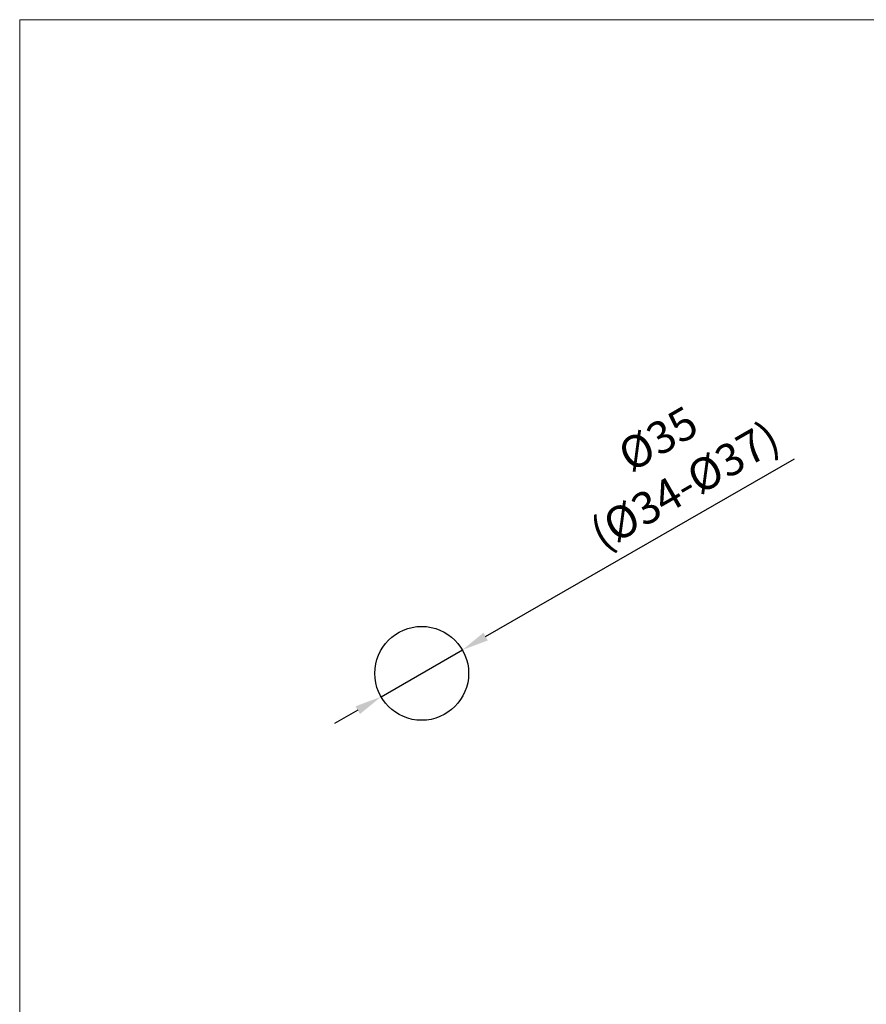
# Model space of a CAD drawing. Units: millimetres. Extents: x 36 to 1011, y 32 to 1449.
# Drawn here: x 36 to 352, y 1082 to 1449 of the extents above; entities that cross this region are included whole.
import ezdxf

# ---------------------------------------------------------------- set-up
doc = ezdxf.new("R2010")
doc.units = ezdxf.units.MM
doc.header["$LTSCALE"] = 50.8
doc.header["$PDMODE"] = 1
doc.header["$PDSIZE"] = -2
doc.layers.add('Default', color=7, linetype='Continuous')
doc.layers.add('TEMPLATE', color=7, linetype='Continuous', lineweight=20)
doc.styles.add('ARIAL', font='ARIAL.TTF')
doc.dimstyles.new('ARIAL', dxfattribs={"dimtxt": 12, "dimasz": 10, "dimexe": 3, "dimexo": 3, "dimgap": 4, "dimtad": 1, "dimdec": 1, "dimdsep": 46, "dimtxsty": 'ARIAL', "dimcen": 0, "dimadec": 0, "dimazin": 0, "dimtfac": 0.5, "dimtdec": 4, "dimtmove": 0, "dimatfit": 0, "dimfxl": 1, "dimtolj": 1, "dimtzin": 0, "dimarcsym": 0})

# ---------------------------------------------------------------- blocks, each defined once
blk = doc.blocks.new('*D38')
at = {"layer": 'Default', "color": 0, "linetype": 'Continuous', "lineweight": -2}
for p, q in [((209.79, 1218.65), (324.94, 1284.92)), ((170.78, 1196.21), (201.12, 1213.67)), ((162.12, 1191.22), (153.45, 1186.23))]:
    blk.add_line(p, q, dxfattribs=at)
at = {"layer": 'Default', "color": 0}
for points in [[(208.96, 1220.1), (210.62, 1217.21), (201.12, 1213.67)], [(162.95, 1189.78), (161.29, 1192.67), (170.78, 1196.21)]]:
    blk.add_solid(points, dxfattribs=at)
at = {"layer": 'Defpoints', "color": 0}
for p in [(201.12, 1213.67), (170.78, 1196.21)]:
    blk.add_point(p, dxfattribs=at)
at = {"layer": 'Default', "color": 0, "linetype": 'Continuous', "insert": (278.99, 1283.73), "char_height": 12, "attachment_point": 5, "rotation": 29.9178, "style": 'ARIAL'}
blk.add_mtext('\\A1;\\A1;%%C35 {}\\P(%%C34-%%C37)', dxfattribs=at)

msp = doc.modelspace()

# ---------------------------------------------------------------- linework, layer by layer
at = {"layer": 'Default', "color": 7, "linetype": 'Continuous'}
msp.add_circle((185.952, 1204.937), 17.5, dxfattribs=at)
at = {"layer": 'TEMPLATE', "flags": 128}
msp.add_lwpolyline([(1011.101, 1448.573), (36.101, 1448.573), (36.101, 48.573), (1011.101, 48.573), (1011.101, 1448.573)], dxfattribs=at)

# ---------------------------------------------------------------- dimensions: what is measured, and where the dimension line sits
at = {"layer": 'Default', "linetype": 'Continuous'}
dim = msp.add_diameter_dim_2p(p1=(170.784, 1196.209), p2=(201.12, 1213.665), text='\\A1;%%C35 {}\\P(%%C34-%%C37)', dimstyle='ARIAL', override={"dimtxt": 12, "dimtad": 1, "dimtih": 0, "dimtoh": 0, "dimlfac": 4, "dimrnd": 1, "dimtofl": 1, "dimtmove": 1}, dxfattribs=at)
dim.commit()
dim.dimension.update_dxf_attribs({"geometry": '*D38', "text_midpoint": (289.908, 1264.757), "dimtype": 163})

doc.saveas('drawing.dxf')
